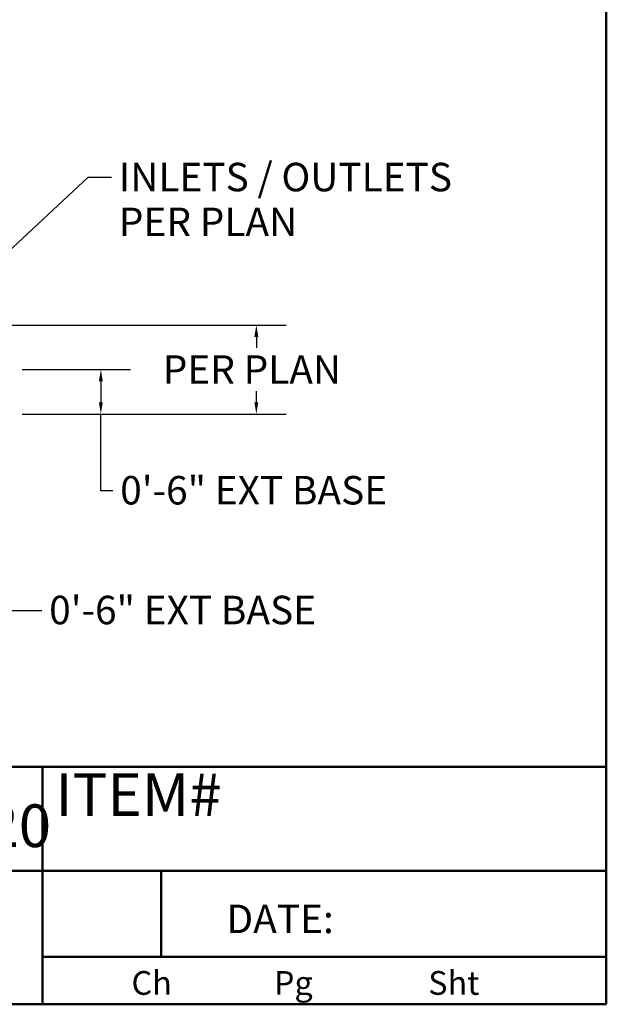
# Model space of a CAD drawing. Units: inches. Extents: x 8 to 264, y 8 to 344.
# Drawn here: x 185 to 264, y 8 to 141 of the extents above; entities that cross this region are included whole.
import ezdxf
from ezdxf.enums import TextEntityAlignment as Align

# ---------------------------------------------------------------- set-up
doc = ezdxf.new("R2010")
doc.units = ezdxf.units.IN
doc.header["$LTSCALE"] = 1728
doc.header["$MEASUREMENT"] = 0
for name, color, linetype, lineweight in [('Dimensions(ACME )', 7, 'Continuous', 25), ('Sketch Geometry(ACME )', 7, 'Continuous', 50), ('Symbols(ACME )', 7, 'Continuous', 25), ('Title (ANSI)', 7, 'Continuous', 50)]:
    doc.layers.add(name, color=color, linetype=linetype, lineweight=lineweight)
doc.styles.add('DEFAULT-ACME', font='arial.ttf')
doc.styles.add('Note Text (ANSI)', font='tahoma.ttf')
doc.styles.get("Standard").update_dxf_attribs({"font": 'ROMANS.shx'})
doc.dimstyles.new('DEFAULT-ACME -09', dxfattribs={"dimscale": 32, "dimtxt": 0.1200000047683716, "dimasz": 0.05000000074505806, "dimexe": 0.125, "dimexo": 0.0625, "dimgap": 0.03149606299212598, "dimtad": 0, "dimtih": 1, "dimtoh": 1, "dimdec": 3, "dimrnd": 1e-08, "dimzin": 1, "dimdsep": 46, "dimlunit": 4, "dimtxsty": 'DEFAULT-ACME', "dimcen": 0.09, "dimdle": 0.3937007874015748, "dimclrd": 256, "dimclre": 256, "dimclrt": 7, "dimadec": 0, "dimazin": 0, "dimtfac": 0.8333333134651184, "dimtofl": 0, "dimtmove": 0, "dimatfit": 3, "dimfxl": 1, "dimfrac": 2, "dimtolj": 1, "dimtzin": 0, "dimlwd": 25, "dimlwe": 25, "dimarcsym": 0})
doc.dimstyles.new('DEFAULT-ACME -09$7', dxfattribs={"dimscale": 32, "dimtxt": 0.1200000047683716, "dimasz": 0.09842519462108612, "dimexe": 0.125, "dimexo": 0.0625, "dimgap": 0.03149606299212598, "dimtad": 0, "dimtih": 1, "dimtoh": 1, "dimdec": 3, "dimrnd": 1e-08, "dimzin": 1, "dimdsep": 46, "dimlunit": 4, "dimtxsty": 'DEFAULT-ACME', "dimcen": 0.09, "dimdle": 0.3937007874015748, "dimclrd": 256, "dimclre": 256, "dimclrt": 7, "dimadec": 0, "dimazin": 0, "dimtfac": 0.8333333134651184, "dimtofl": 0, "dimtmove": 0, "dimatfit": 3, "dimfxl": 1, "dimfrac": 2, "dimtolj": 1, "dimtzin": 0, "dimlwd": 25, "dimlwe": 25, "dimarcsym": 0})

# ---------------------------------------------------------------- blocks, each defined once
blk = doc.blocks.new('Borders Back-Sheet2')
at = {"layer": 'Sketch Geometry(ACME )'}
for p, q in [((8.250000000000002, 0.2499999999999981), (8.249999999999998, 10.75)), ((5.875000000000002, 1.250000000000019), (5.875000000000002, 0.8124999999999988)), ((5.875000000000002, 0.8124999999999988), (5.875000000000002, 0.2499999999999981)), ((6.375000000000002, 0.449999999999998), (6.375000000000002, 0.812499999999999)), ((8.250000000000002, 0.4499999999999982), (5.875000000000002, 0.449999999999998)), ((0.2500000000000076, 0.2500000000000006), (8.250000000000002, 0.2499999999999981))]:
    blk.add_line(p, q, dxfattribs=at)
at = {"layer": 'Title (ANSI)'}
for p, q in [((8.250000000000002, 1.250000000000026), (0.2500000000000076, 1.250000000000002)), ((0.2500000000000076, 0.8124999999999976), (8.250000000000002, 0.8124999999999994))]:
    blk.add_line(p, q, dxfattribs=at)
at = {"layer": 'Symbols(ACME )', "color": 7, "attachment_point": 1, "style": 'DEFAULT-ACME'}
for s, insert, char_height in [('\\fArial Narrow|b1|i0;\\H0.1800;H-20', (5.375000000000002, 1.092499999999997), 0.1799999963580154), ('\\fArial|b0|i0;DATE:', (6.650000000000001, 0.669999999999998), 0.1200000014830762), ('\\fArial|b0|i0;\\H0.1000;Ch', (6.250000000000001, 0.3899999999999981), 0.1000000031914298), ('\\fArial|b0|i0;\\H0.1000;Pg', (6.850000000000001, 0.3899999999999981), 0.1000000031914298), ('\\fArial|b0|i0;\\H0.1000;Sht', (7.500000000000001, 0.3899999999999981), 0.1000000031914298)]:
    blk.add_mtext(s, dxfattribs=dict(at, insert=insert, char_height=char_height))
at = {"layer": 'Symbols(ACME )', "color": 7, "lineweight": 30, "flags": 63}
for tag, height, p in [('Date', 0.1200000014830762, (7.170000000000001, 0.6699999999999982)), ('Co.', 0.159999998066369, (6.005000000000001, 0.699999999999998)), ('Sheet', 0.1000000031914298, (7.73, 0.3899999999999981)), ('Ch#', 0.1000000031914298, (6.48, 0.3899999999999981)), ('Pg#', 0.1000000031914298, (7.060000000000001, 0.3899999999999981))]:
    blk.add_attdef(tag, text='', height=height, dxfattribs=at).set_placement(p, align=Align.TOP_LEFT)
at = {"layer": 'Title (ANSI)', "color": 7, "insert": (5.930000000000001, 1.223541522376013), "char_height": 0.1799999963580154, "width": 0.7405792634318193, "attachment_point": 1, "style": 'Note Text (ANSI)'}
blk.add_mtext('\\fArial|b1|i0;\\H0.1800;ITEM#', dxfattribs=at)
at = {"layer": 'Title (ANSI)', "color": 7, "lineweight": 30, "flags": 63}
for tag, height, p in [('<Name>^M', 0.1799999963580154, (1.500000000000002, 1.192499999999996)), ('ITEM:', 0.159999998066369, (6.118125364568391, 0.9959383211459664))]:
    blk.add_attdef(tag, text='', height=height, dxfattribs=at).set_placement(p, align=Align.TOP_LEFT)
blk = doc.blocks.new('*D10')
at = {"layer": 'Defpoints', "color": 0, "linetype": 'Continuous', "transparency": 16777216}
for p in [(177.2738339132061, 99.59274807378043), (216.8313799507154, 99.59274807378043), (183.2738339132061, 87.5927480737804)]:
    blk.add_point(p, dxfattribs=at)
at = {"layer": 'Dimensions(ACME )', "color": 156, "linetype": 'Continuous', "lineweight": 25, "true_color": 0x004080, "transparency": 16777216}
for p, q in [((179.2738339132061, 99.59274807378043), (220.8313799507154, 99.59274807378043)), ((216.8313799507154, 97.99274804993857), (216.8313799507154, 96.52193185205107)), ((216.8313799507154, 89.19274809762226), (216.8313799507154, 90.66356429550983)), ((185.2738339132061, 87.5927480737804), (220.8313799507154, 87.5927480737804))]:
    blk.add_line(p, q, dxfattribs=at)
at = {"layer": 'Dimensions(ACME )', "color": 156, "linetype": 'Continuous', "true_color": 0x004080, "transparency": 16777216}
for points in [[(216.5647132800751, 97.99274804993857), (217.0980466213557, 97.99274804993857), (216.8313799507154, 99.59274807378043)], [(216.5647132800751, 89.19274809762226), (217.0980466213557, 89.19274809762226), (216.8313799507154, 87.5927480737804)]]:
    blk.add_solid(points, dxfattribs=at)
at = {"layer": 'Dimensions(ACME )', "color": 7, "linetype": 'Continuous', "lineweight": 25, "transparency": 16777216, "insert": (203.03907424737, 95.51405783630295), "char_height": 3.840000152587891, "attachment_point": 1, "style": 'DEFAULT-ACME'}
blk.add_mtext('\\A1; \\fArial|b0|i0;\\H3.8400;PER PLAN', dxfattribs=at)
blk = doc.blocks.new('*D16')
at = {"layer": 'Defpoints', "color": 0, "linetype": 'Continuous', "transparency": 16777216}
for p in [(183.2738339132061, 93.59274807378037), (183.2738339132061, 87.5927480737804), (195.8722591100567, 87.5927480737804)]:
    blk.add_point(p, dxfattribs=at)
at = {"layer": 'Dimensions(ACME )', "color": 156, "linetype": 'Continuous', "lineweight": 25, "true_color": 0x004080, "transparency": 16777216}
for p, q in [((185.2738339132061, 93.59274807378037), (199.8722591100567, 93.59274807378037)), ((195.8722591100567, 91.99274804993851), (195.8722591100567, 89.19274809762226)), ((185.2738339132061, 87.5927480737804), (199.8722591100567, 87.5927480737804)), ((195.8722591100567, 77.25296144096933), (195.8722591100567, 87.5927480737804)), ((197.4722591338986, 77.25296144096933), (195.8722591100567, 77.25296144096933))]:
    blk.add_line(p, q, dxfattribs=at)
at = {"layer": 'Dimensions(ACME )', "color": 156, "linetype": 'Continuous', "true_color": 0x004080, "transparency": 16777216}
for points in [[(195.6055924394164, 91.99274804993851), (196.138925780697, 91.99274804993851), (195.8722591100567, 93.59274807378037)], [(195.6055924394164, 89.19274809762226), (196.138925780697, 89.19274809762226), (195.8722591100567, 87.5927480737804)]]:
    blk.add_solid(points, dxfattribs=at)
at = {"layer": 'Dimensions(ACME )', "color": 7, "linetype": 'Continuous', "lineweight": 25, "transparency": 16777216, "insert": (198.4801331496466, 79.23844576357678), "char_height": 3.840000152587891, "attachment_point": 1, "style": 'DEFAULT-ACME'}
blk.add_mtext('\\A1;\\fArial|b0|i0;\\H3.8400;0\'-6" EXT BASE', dxfattribs=at)
blk = doc.blocks.new('*D17')
at = {"layer": 'Defpoints', "color": 0, "linetype": 'Continuous', "transparency": 16777216}
for p in [(177.2738339132061, 93.59274807378036), (183.2738339132061, 87.59274807378037), (183.2738339132061, 61.10002717675234)]:
    blk.add_point(p, dxfattribs=at)
at = {"layer": 'Dimensions(ACME )', "color": 156, "linetype": 'Continuous', "lineweight": 25, "true_color": 0x004080, "transparency": 16777216}
for p, q in [((177.2738339132061, 91.59274807378036), (177.2738339132061, 57.10002717675234)), ((183.2738339132061, 85.59274807378037), (183.2738339132061, 57.10002717675234)), ((178.8738339370479, 61.10002717675234), (181.6738338893642, 61.10002717675234)), ((183.2738339132061, 61.10002717675234), (187.8962992260625, 61.10002717675234))]:
    blk.add_line(p, q, dxfattribs=at)
at = {"layer": 'Dimensions(ACME )', "color": 156, "linetype": 'Continuous', "true_color": 0x004080, "transparency": 16777216}
for points in [[(178.8738339370479, 61.36669384739265), (178.8738339370479, 60.83336050611203), (177.2738339132061, 61.10002717675234)], [(181.6738338893642, 61.36669384739265), (181.6738338893642, 60.83336050611203), (183.2738339132061, 61.10002717675234)]]:
    blk.add_solid(points, dxfattribs=at)
at = {"layer": 'Dimensions(ACME )', "color": 7, "linetype": 'Continuous', "lineweight": 25, "transparency": 16777216, "insert": (188.9041732418105, 63.08551149935986), "char_height": 3.840000152587891, "attachment_point": 1, "style": 'DEFAULT-ACME'}
blk.add_mtext('\\A1;\\fArial|b0|i0;\\H3.8400;0\'-6" EXT BASE', dxfattribs=at)

msp = doc.modelspace()

# ---------------------------------------------------------------- block references
at = {"xscale": 32, "yscale": 32, "zscale": 32}
msp.add_blockref('Borders Back-Sheet2', (0, 0), dxfattribs=at)

# ---------------------------------------------------------------- texts
at = {"layer": 'Symbols(ACME )', "color": 7, "insert": (198.2995318133479, 121.4676873856942), "char_height": 3.840000047458438, "width": 48.00000228281096, "attachment_point": 1, "line_spacing_factor": 0.9442214369773865, "style": 'DEFAULT-ACME'}
msp.add_mtext('\\fArial|b0|i0;INLETS / OUTLETS\\P\\fArial|b0|i0;PER PLAN', dxfattribs=at)

# ---------------------------------------------------------------- dimensions: what is measured, and where the dimension line sits
at = {"layer": 'Dimensions(ACME )', "color": 156, "linetype": 'Continuous', "lineweight": 25, "true_color": 0x004080}
for base, p1, p2, angle, text, override, picture, middle in [((216.8313799507154, 99.59274807378043), (183.2738339132061, 87.59274807378037), (177.2738339132061, 99.59274807378037), 90, ' \\fArial|b0|i0;\\H3.8400;PER PLAN', {"dimgap": 0.03149606299212598, "dimdec": 3, "dimlfac": 1, "dimtol": 0, "dimlim": 0, "dimtp": 0, "dimtm": -0, "dimtdec": 2, "dimatfit": 1}, '*D10', (216.8313799507154, 93.59274807378037)), ((183.2738339132061, 61.10002717675234), (177.2738339132061, 93.59274807378036), (183.2738339132061, 87.59274807378037), 180, '\\fArial|b0|i0;\\H3.8400;<> EXT BASE', {"dimgap": 0.03149606299212598, "dimtih": 0, "dimtoh": 0, "dimdec": 3, "dimlfac": 1, "dimtol": 0, "dimlim": 0, "dimtp": 0, "dimtm": -0, "dimtdec": 2, "dimatfit": 2}, '*D17', (207.8527135976717, 61.10002717675234)), ((195.8722591100567, 87.5927480737804), (183.2738339132061, 93.59274807378034), (183.2738339132061, 87.59274807378037), 90, '\\fArial|b0|i0;\\H3.8400;<> EXT BASE', {"dimgap": 0.03149606299212598, "dimdec": 3, "dimlfac": 1, "dimtol": 0, "dimlim": 0, "dimtp": 0, "dimtm": -0, "dimtdec": 2, "dimtmove": 1, "dimatfit": 2}, '*D16', (196.1050823083126, 77.25296144096926))]:
    dim = msp.add_linear_dim(base=base, p1=p1, p2=p2, angle=angle, text=text, dimstyle='DEFAULT-ACME -09', override=override, dxfattribs=at)
    dim.commit()
    dim.dimension.update_dxf_attribs({"geometry": picture, "text_midpoint": middle, "dimtype": 160})

# ---------------------------------------------------------------- leaders
at = {"layer": 'Symbols(ACME )', "color": 156, "linetype": 'Continuous', "lineweight": 25, "true_color": 0x004080, "annotation_type": 0, "has_hookline": 1, "hookline_direction": 0, "text_width": 47.21156947843853}
msp.add_leader([(177.0509316977969, 103.5927480737646), (194.1420515697251, 119.5476873619649), (197.2916577975998, 119.5476873619649)], dimstyle='DEFAULT-ACME -09$7', override={"dimtad": 0}, dxfattribs=at)

doc.saveas('drawing.dxf')
